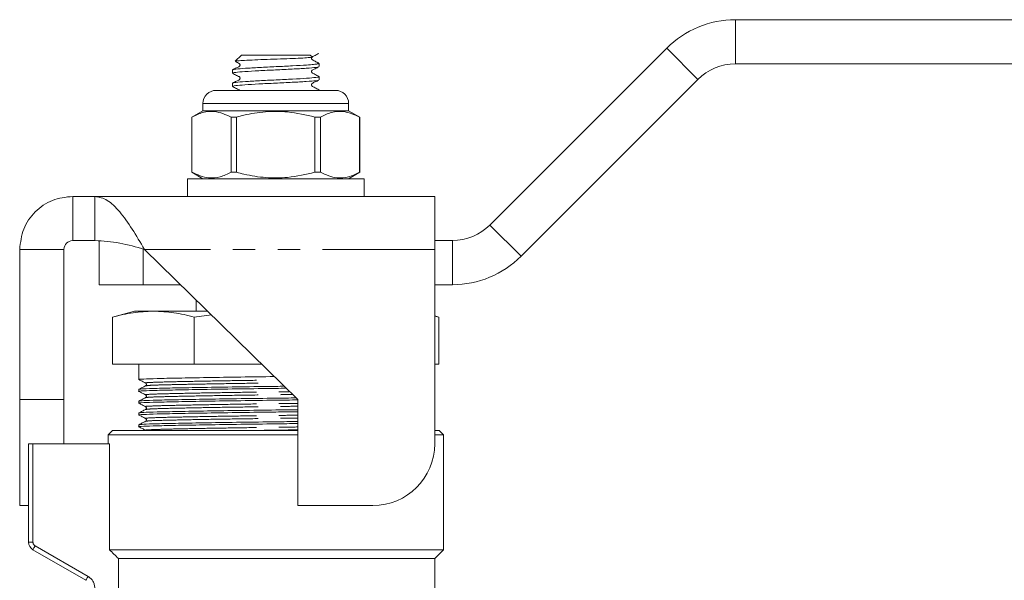
# Model space of a CAD drawing. Units: millimetres. Extents: x 125 to 282, y 80 to 267.
# Drawn here: x 148 to 204, y 235 to 267 of the extents above; entities that cross this region are included whole.
import ezdxf

# ---------------------------------------------------------------- set-up
doc = ezdxf.new("R2010")
doc.units = ezdxf.units.MM
doc.linetypes.add('PHANTOM', pattern=[12.7, 6.35, -1.27, 1.27, -1.27, 1.27, -1.27])

msp = doc.modelspace()

# ---------------------------------------------------------------- linework, layer by layer
at = {"color": 7, "linetype": 'Continuous', "lineweight": 15}
for p, q in [((188.422, 266.552), (207.399, 266.552)), ((174.522, 254.931), (184.533, 264.941)), ((160.451, 264.552), (160.107, 264.209)), ((160.451, 264.552), (164.351, 264.552)), ((164.461, 264.443), (164.351, 264.552)), ((159.951, 263.706), (159.951, 263.524)), ((164.851, 264.052), (164.776, 264.128)), ((164.779, 264.052), (164.851, 264.052)), ((164.851, 263.899), (164.851, 264.052)), ((188.422, 264.052), (207.399, 264.052)), ((164.851, 263.149), (164.851, 263.331)), ((176.29, 253.163), (186.3, 263.174)), ((159.951, 262.956), (159.951, 262.774)), ((164.851, 262.552), (164.851, 262.581)), ((159.026, 262.552), (162.401, 262.552)), ((162.401, 262.552), (165.776, 262.552)), ((158.276, 261.802), (158.276, 261.402)), ((166.526, 261.402), (166.526, 261.802)), ((158.276, 261.402), (157.651, 261.042)), ((157.651, 261.042), (157.651, 257.913)), ((157.654, 261.042), (157.651, 261.042)), ((157.654, 257.913), (157.654, 261.042)), ((166.526, 261.402), (158.276, 261.402)), ((159.873, 261.042), (159.873, 257.913)), ((160.182, 261.042), (159.873, 261.042)), ((160.182, 257.913), (160.182, 261.042)), ((164.929, 261.042), (164.619, 261.042)), ((164.619, 261.042), (164.619, 257.913)), ((164.929, 257.913), (164.929, 261.042)), ((167.151, 261.042), (166.526, 261.402)), ((167.151, 261.042), (167.147, 261.042)), ((167.147, 261.042), (167.147, 257.913)), ((167.151, 257.913), (167.151, 261.042)), ((157.651, 257.913), (158.276, 257.552)), ((157.654, 257.913), (157.651, 257.913)), ((160.182, 257.913), (159.873, 257.913)), ((164.929, 257.913), (164.619, 257.913)), ((166.526, 257.552), (167.151, 257.913)), ((167.151, 257.913), (167.147, 257.913)), ((157.401, 257.552), (157.401, 256.552)), ((167.401, 257.552), (157.401, 257.552)), ((167.401, 256.552), (167.401, 257.552)), ((150.901, 256.552), (150.901, 254.052)), ((150.901, 256.552), (152.161, 256.552)), ((171.401, 256.552), (152.161, 256.552)), ((152.161, 256.552), (152.161, 254.052)), ((171.401, 253.552), (171.401, 256.552)), ((150.901, 254.052), (152.161, 254.052)), ((152.401, 251.552), (152.401, 254.052)), ((171.401, 254.052), (172.401, 254.052)), ((147.901, 253.552), (150.401, 253.552)), ((147.901, 245.051), (147.901, 253.552)), ((150.401, 245.051), (150.401, 253.552)), ((154.969, 253.552), (163.651, 245.051)), ((171.401, 242.551), (171.401, 253.552)), ((154.901, 251.552), (152.401, 251.552)), ((154.901, 251.552), (157.011, 251.552)), ((171.401, 251.552), (172.401, 251.552)), ((157.901, 250.682), (157.901, 250.052)), ((154.401, 250.052), (153.163, 249.721)), ((155.473, 250.052), (154.401, 250.052)), ((158.543, 250.052), (155.473, 250.052)), ((158.761, 249.839), (157.782, 249.721)), ((171.638, 249.721), (171.401, 249.784)), ((171.638, 249.721), (171.401, 249.771)), ((153.163, 247.052), (153.163, 249.721)), ((157.782, 247.052), (157.782, 249.721)), ((171.638, 247.052), (171.638, 249.721)), ((153.163, 247.052), (157.782, 247.052)), ((154.651, 247.052), (154.651, 246.853)), ((157.782, 247.052), (161.607, 247.052)), ((171.401, 247.052), (171.638, 247.052)), ((154.651, 246.853), (154.651, 246.576)), ((154.651, 246.299), (154.651, 246.184)), ((154.651, 245.63), (154.651, 245.516)), ((147.901, 245.051), (150.401, 245.051)), ((147.901, 239.051), (147.901, 245.051)), ((150.401, 242.552), (150.401, 245.051)), ((154.651, 244.962), (154.651, 244.847)), ((163.651, 245.051), (163.651, 239.051)), ((154.651, 244.293), (154.651, 244.179)), ((154.651, 243.625), (154.651, 243.51)), ((153.151, 243.302), (152.901, 243.052)), ((153.151, 243.302), (162.401, 243.302)), ((162.401, 243.302), (163.651, 243.302)), ((171.401, 243.302), (171.651, 243.302)), ((171.901, 243.052), (171.651, 243.302)), ((148.401, 236.985), (148.401, 242.552)), ((148.651, 242.552), (148.401, 242.552)), ((148.651, 242.552), (152.983, 242.552)), ((152.901, 243.052), (152.901, 242.552)), ((163.651, 243.052), (152.901, 243.052)), ((152.983, 236.552), (152.983, 242.552)), ((171.901, 243.052), (171.401, 243.052)), ((171.901, 236.552), (171.901, 243.052)), ((147.901, 239.051), (148.401, 239.051)), ((163.651, 239.051), (167.901, 239.051)), ((151.651, 234.82), (148.651, 236.552)), ((152.983, 236.552), (171.901, 236.552)), ((171.401, 236.052), (171.901, 236.552)), ((153.488, 236.052), (171.401, 236.052)), ((153.488, 233.021), (153.488, 236.052)), ((171.401, 233.05), (171.401, 236.052))]:
    msp.add_line(p, q, dxfattribs=at)
at = {"color": 8, "linetype": 'PHANTOM', "lineweight": 0}
for p, q in [((188.422, 266.552), (188.422, 264.052)), ((184.533, 264.941), (186.3, 263.174)), ((162.401, 261.802), (158.276, 261.802)), ((166.526, 261.802), (162.401, 261.802)), ((174.522, 254.931), (176.29, 253.163)), ((172.401, 254.052), (172.401, 251.552)), ((154.901, 253.57), (154.901, 251.552)), ((171.401, 253.552), (154.969, 253.552)), ((148.651, 242.552), (148.651, 236.985)), ((148.401, 236.985), (148.651, 236.985)), ((148.776, 236.769), (151.776, 235.037))]:
    msp.add_line(p, q, dxfattribs=at)
at = {"color": 8, "linetype": 'PHANTOM', "lineweight": 0, "flags": 128}
for points in [[(148.651, 236.552), (148.653, 236.557), (148.66, 236.569), (148.672, 236.589), (148.687, 236.616), (148.706, 236.649), (148.728, 236.686), (148.751, 236.727), (148.776, 236.769)], [(151.651, 234.82), (151.653, 234.825), (151.66, 234.837), (151.672, 234.857), (151.687, 234.884), (151.706, 234.917), (151.728, 234.954), (151.751, 234.995), (151.776, 235.037)]]:
    msp.add_lwpolyline(points, dxfattribs=at)
at = {"color": 7, "linetype": 'Continuous', "lineweight": 15}
for centre, radius, start, end in [((188.422, 261.052), 5.5, 90, 135), ((188.422, 261.052), 3, 90, 135), ((159.026, 261.802), 0.75, 90, 180), ((165.776, 261.802), 0.75, 0, 90), ((172.401, 257.052), 3, 270, 315), ((172.401, 257.052), 5.5, 270, 315), ((167.901, 242.551), 3.5, 270, 0), ((148.901, 236.985), 0.5, 180, 240)]:
    msp.add_arc(centre, radius, start, end, dxfattribs=at)
at = {"color": 8, "linetype": 'PHANTOM', "lineweight": 0}
for centre, radius, start, end in [((148.901, 236.985), 0.25, 180, 240), ((151.401, 234.387), 0.75, 0, 60)]:
    msp.add_arc(centre, radius, start, end, dxfattribs=at)
at = {"color": 7, "linetype": 'Continuous', "lineweight": 15}
msp.add_ellipse((162.401, 246.576), major_axis=(0, 533.566), ratio=0.014525, start_param=1.570796, end_param=1.571315, dxfattribs=at)
for points, knots in [([(160.118, 264.198), (160.113, 264.2), (160.084, 264.21), (160.292, 264.23), (160.728, 264.257), (161.365, 264.283), (162.101, 264.311), (162.853, 264.337), (163.537, 264.365), (164.071, 264.39), (164.411, 264.418), (164.442, 264.434), (164.457, 264.441)], [0, 0, 0, 0, 0.02373, 0.138514, 0.250848, 0.363258, 0.472807, 0.58213, 0.689588, 0.795842, 0.901206, 1, 1, 1, 1]), ([(164.841, 264.091), (164.769, 264.128), (164.66, 264.183), (164.532, 264.252), (164.461, 264.283), (164.436, 264.318), (164.427, 264.344), (164.425, 264.365), (164.427, 264.386), (164.436, 264.411), (164.446, 264.432), (164.458, 264.438), (164.458, 264.438)], [0, 0, 0, 0, 0.42033, 0.628559, 0.735151, 0.797905, 0.831602, 0.865997, 0.900391, 0.934094, 0.996848, 1, 1, 1, 1]), ([(164.458, 264.438), (164.514, 264.468), (164.643, 264.538), (164.769, 264.602), (164.841, 264.639)], [0, 0, 0, 0, 0.425645, 1, 1, 1, 1]), ([(164.779, 264.052), (164.71, 264.041), (164.571, 264.019), (164.101, 263.983), (163.38, 263.941), (162.417, 263.894), (161.457, 263.847), (160.628, 263.8), (160.113, 263.754), (159.891, 263.722), (159.953, 263.706), (159.954, 263.706)], [0, 0, 0, 0, 0.093582, 0.185597, 0.320945, 0.456292, 0.591639, 0.726986, 0.862333, 0.99768, 1, 1, 1, 1]), ([(164.812, 263.889), (164.779, 263.876), (164.704, 263.848), (164.159, 263.804), (163.349, 263.757), (162.383, 263.711), (161.425, 263.664), (160.606, 263.617), (160.092, 263.57), (159.886, 263.536), (159.975, 263.517), (159.99, 263.514)], [0, 0, 0, 0, 0.099885, 0.224885, 0.349885, 0.474885, 0.599885, 0.724885, 0.849885, 0.974885, 1, 1, 1, 1]), ([(160.121, 264.181), (160.14, 264.171), (160.195, 264.143), (160.27, 264.103), (160.341, 264.072), (160.366, 264.037), (160.374, 264.011), (160.377, 263.99), (160.374, 263.969), (160.366, 263.943), (160.313, 263.874), (160.152, 263.827), (160.03, 263.757), (159.961, 263.716)], [0, 0, 0, 0, 0.0781775, 0.2245368, 0.2994576, 0.3435692, 0.367254, 0.3914292, 0.4156043, 0.4392892, 0.4833976, 0.7045596, 1, 1, 1, 1]), ([(164.841, 263.341), (164.769, 263.378), (164.66, 263.433), (164.532, 263.502), (164.461, 263.533), (164.436, 263.568), (164.427, 263.594), (164.425, 263.615), (164.427, 263.636), (164.436, 263.662), (164.488, 263.73), (164.649, 263.778), (164.771, 263.848), (164.841, 263.889)], [0, 0, 0, 0, 0.242709, 0.362944, 0.424493, 0.460731, 0.480189, 0.500049, 0.519909, 0.539367, 0.575603, 0.757291, 1, 1, 1, 1]), ([(164.761, 264.113), (164.781, 264.102), (164.818, 264.082), (164.792, 264.062), (164.779, 264.052)], [0, 0, 0, 0, 0.529473, 1, 1, 1, 1]), ([(164.812, 263.341), (164.827, 263.338), (164.915, 263.319), (164.71, 263.285), (164.196, 263.238), (163.377, 263.191), (162.418, 263.144), (161.457, 263.097), (160.628, 263.05), (160.113, 263.004), (159.891, 262.972), (159.953, 262.956), (159.954, 262.956)], [0, 0, 0, 0, 0.024448, 0.146132, 0.267815, 0.389498, 0.511181, 0.632865, 0.754548, 0.876231, 0.997914, 1, 1, 1, 1]), ([(164.812, 263.139), (164.779, 263.126), (164.704, 263.098), (164.159, 263.054), (163.349, 263.007), (162.383, 262.961), (161.425, 262.914), (160.606, 262.867), (160.092, 262.82), (159.886, 262.786), (159.975, 262.767), (159.99, 262.764)], [0, 0, 0, 0, 0.099885, 0.224885, 0.349885, 0.474885, 0.599885, 0.724885, 0.849885, 0.974885, 1, 1, 1, 1]), ([(159.961, 263.514), (160.033, 263.477), (160.141, 263.421), (160.27, 263.353), (160.341, 263.322), (160.366, 263.287), (160.374, 263.261), (160.377, 263.24), (160.374, 263.219), (160.366, 263.193), (160.313, 263.124), (160.152, 263.077), (160.03, 263.007), (159.961, 262.966)], [0, 0, 0, 0, 0.242709, 0.362946, 0.424494, 0.46073, 0.480187, 0.500048, 0.519908, 0.539368, 0.575604, 0.757292, 1, 1, 1, 1]), ([(164.841, 262.591), (164.769, 262.628), (164.66, 262.683), (164.532, 262.752), (164.461, 262.783), (164.436, 262.818), (164.427, 262.844), (164.425, 262.865), (164.427, 262.886), (164.436, 262.912), (164.488, 262.98), (164.649, 263.028), (164.771, 263.098), (164.841, 263.139)], [0, 0, 0, 0, 0.242709, 0.362946, 0.424494, 0.46073, 0.480188, 0.500048, 0.519908, 0.539366, 0.575604, 0.757292, 1, 1, 1, 1]), ([(159.961, 262.764), (160.033, 262.727), (160.143, 262.673), (160.268, 262.602), (160.335, 262.578), (160.35, 262.556), (160.352, 262.552)], [0, 0, 0, 0, 0.556748, 0.832554, 0.973743, 1, 1, 1, 1]), ([(164.812, 262.591), (164.828, 262.588), (164.894, 262.575), (164.805, 262.562), (164.738, 262.552)], [0, 0, 0, 0, 0.243225, 1, 1, 1, 1]), ([(157.654, 261.042), (157.861, 261.139), (158.28, 261.336), (159.035, 261.407), (159.56, 261.178), (159.873, 261.042)], [0, 0, 0, 0, 0.284037, 0.574539, 1, 1, 1, 1]), ([(160.182, 261.042), (160.321, 261.077), (160.856, 261.215), (161.819, 261.369), (163.182, 261.371), (164.106, 261.159), (164.619, 261.042)], [0, 0, 0, 0, 0.09581, 0.369092, 0.649056, 1, 1, 1, 1]), ([(164.929, 261.042), (165.136, 261.139), (165.555, 261.336), (166.309, 261.407), (166.835, 261.178), (167.147, 261.042)], [0, 0, 0, 0, 0.284037, 0.574539, 1, 1, 1, 1]), ([(159.873, 257.913), (159.666, 257.816), (159.247, 257.619), (158.492, 257.547), (157.967, 257.777), (157.654, 257.913)], [0, 0, 0, 0, 0.284037, 0.574539, 1, 1, 1, 1]), ([(164.619, 257.913), (164.106, 257.796), (163.192, 257.587), (161.83, 257.585), (160.866, 257.737), (160.321, 257.877), (160.182, 257.913)], [0, 0, 0, 0, 0.350942, 0.623886, 0.90419, 1, 1, 1, 1]), ([(167.147, 257.913), (166.94, 257.816), (166.522, 257.619), (165.767, 257.547), (165.241, 257.777), (164.929, 257.913)], [0, 0, 0, 0, 0.2840372, 0.574539, 1, 1, 1, 1]), ([(147.901, 253.552), (147.946, 253.946), (148.036, 254.732), (148.73, 255.723), (149.721, 256.417), (150.508, 256.507), (150.901, 256.552)], [0, 0, 0, 0, 0.25, 0.5, 0.75, 1, 1, 1, 1]), ([(152.161, 256.552), (152.395, 256.507), (152.863, 256.417), (153.565, 255.723), (154.267, 254.732), (154.735, 253.946), (154.969, 253.552)], [0, 0, 0, 0, 0.25, 0.5, 0.75, 1, 1, 1, 1]), ([(150.401, 253.552), (150.432, 253.688), (150.495, 253.958), (150.766, 254.021), (150.901, 254.052)], [0, 0, 0, 0, 0.5, 1, 1, 1, 1]), ([(152.161, 254.052), (152.629, 254.021), (153.565, 253.958), (154.501, 253.688), (154.969, 253.552)], [0, 0, 0, 0, 0.5000001, 1, 1, 1, 1]), ([(155.473, 250.052), (155.087, 250.036), (154.315, 250.004), (153.548, 249.815), (153.163, 249.721)], [0, 0, 0, 0, 0.498791, 1, 1, 1, 1]), ([(157.782, 249.721), (157.399, 249.815), (156.632, 250.003), (155.86, 250.036), (155.473, 250.052)], [0, 0, 0, 0, 0.498963, 1, 1, 1, 1]), ([(162.324, 246.35), (161.684, 246.342), (160.357, 246.325), (158.476, 246.296), (156.849, 246.266), (155.604, 246.24), (154.865, 246.214), (154.56, 246.193), (154.669, 246.182), (154.679, 246.181)], [0, 0, 0, 0, 0.15597, 0.323622, 0.491274, 0.653211, 0.815149, 0.982801, 1, 1, 1, 1]), ([(154.654, 246.181), (154.716, 246.149), (154.842, 246.083), (154.967, 246.018), (155.03, 245.985)], [0, 0, 0, 0, 0.500008, 1, 1, 1, 1]), ([(155.03, 245.985), (155.05, 245.968), (155.083, 245.941), (155.071, 245.859), (155.043, 245.839), (155.03, 245.829)], [0, 0, 0, 0, 0.454511, 0.719981, 1, 1, 1, 1]), ([(162.998, 245.691), (162.798, 245.688), (161.941, 245.677), (160.378, 245.657), (158.476, 245.627), (156.848, 245.598), (155.604, 245.571), (154.865, 245.545), (154.56, 245.524), (154.669, 245.514), (154.679, 245.513)], [0, 0, 0, 0, 0.046761, 0.20021, 0.359075, 0.517939, 0.671388, 0.824837, 0.983702, 1, 1, 1, 1]), ([(155.03, 245.829), (154.967, 245.796), (154.842, 245.731), (154.716, 245.666), (154.654, 245.633)], [0, 0, 0, 0, 0.499992, 1, 1, 1, 1]), ([(154.654, 245.513), (154.716, 245.48), (154.842, 245.415), (154.967, 245.35), (155.03, 245.317)], [0, 0, 0, 0, 0.5000079, 1, 1, 1, 1]), ([(154.679, 245.633), (154.729, 245.642), (154.832, 245.661), (155.625, 245.686), (156.849, 245.712), (158.485, 245.742), (160.385, 245.771), (161.908, 245.791), (162.723, 245.802), (162.882, 245.804)], [0, 0, 0, 0, 0.148848, 0.309058, 0.469269, 0.635133, 0.800998, 0.961208, 1, 1, 1, 1]), ([(155.03, 245.317), (155.05, 245.3), (155.083, 245.272), (155.071, 245.191), (155.043, 245.171), (155.03, 245.161)], [0, 0, 0, 0, 0.4545205, 0.7199876, 1, 1, 1, 1]), ([(163.651, 245.031), (163.234, 245.025), (162.161, 245.011), (160.378, 244.988), (158.476, 244.959), (156.848, 244.929), (155.604, 244.903), (154.865, 244.877), (154.56, 244.856), (154.669, 244.845), (154.679, 244.844)], [0, 0, 0, 0, 0.09287, 0.238897, 0.390077, 0.541257, 0.687284, 0.83331, 0.98449, 1, 1, 1, 1]), ([(155.03, 245.161), (154.967, 245.128), (154.842, 245.063), (154.716, 244.998), (154.654, 244.965)], [0, 0, 0, 0, 0.499996, 1, 1, 1, 1]), ([(154.654, 244.844), (154.716, 244.812), (154.842, 244.746), (154.967, 244.681), (155.03, 244.648)], [0, 0, 0, 0, 0.500008, 1, 1, 1, 1]), ([(154.679, 244.965), (154.729, 244.974), (154.832, 244.992), (155.625, 245.018), (156.85, 245.044), (158.484, 245.073), (160.386, 245.103), (162.135, 245.125), (163.173, 245.139), (163.556, 245.144)], [0, 0, 0, 0, 0.141124, 0.293021, 0.444918, 0.602175, 0.759433, 0.91133, 1, 1, 1, 1]), ([(163.651, 244.363), (163.234, 244.357), (162.161, 244.343), (160.378, 244.32), (158.476, 244.29), (156.848, 244.261), (155.604, 244.234), (154.865, 244.208), (154.56, 244.187), (154.669, 244.177), (154.679, 244.176)], [0, 0, 0, 0, 0.09287, 0.2388968, 0.3900768, 0.5412569, 0.6872836, 0.8333103, 0.9844904, 1, 1, 1, 1]), ([(155.03, 244.492), (154.967, 244.459), (154.842, 244.394), (154.716, 244.329), (154.654, 244.296)], [0, 0, 0, 0, 0.499996, 1, 1, 1, 1]), ([(154.679, 244.296), (154.729, 244.305), (154.832, 244.324), (155.625, 244.349), (156.85, 244.375), (158.484, 244.405), (160.386, 244.434), (162.167, 244.457), (163.236, 244.472), (163.651, 244.477)], [0, 0, 0, 0, 0.140098, 0.29089, 0.441682, 0.597796, 0.753909, 0.904702, 1, 1, 1, 1]), ([(155.03, 244.648), (155.04, 244.641), (155.062, 244.626), (155.082, 244.575), (155.066, 244.518), (155.042, 244.501), (155.03, 244.492)], [0, 0, 0, 0, 0.236477, 0.485775, 0.742741, 1, 1, 1, 1]), ([(163.651, 243.694), (163.234, 243.688), (162.161, 243.674), (160.378, 243.651), (158.476, 243.622), (156.848, 243.592), (155.604, 243.566), (154.865, 243.54), (154.56, 243.519), (154.669, 243.508), (154.679, 243.507)], [0, 0, 0, 0, 0.09287, 0.238897, 0.390077, 0.541257, 0.687283, 0.83331, 0.98449, 1, 1, 1, 1]), ([(154.654, 244.176), (154.716, 244.143), (154.842, 244.078), (154.967, 244.013), (155.03, 243.98)], [0, 0, 0, 0, 0.500006, 1, 1, 1, 1]), ([(155.03, 243.824), (154.967, 243.791), (154.842, 243.726), (154.716, 243.661), (154.654, 243.628)], [0, 0, 0, 0, 0.4999942, 1, 1, 1, 1]), ([(154.679, 243.628), (154.729, 243.637), (154.832, 243.655), (155.625, 243.681), (156.85, 243.707), (158.484, 243.736), (160.386, 243.766), (162.167, 243.789), (163.236, 243.803), (163.651, 243.809)], [0, 0, 0, 0, 0.1400977, 0.2908899, 0.4416821, 0.5977958, 0.7539094, 0.9047016, 1, 1, 1, 1]), ([(155.03, 243.98), (155.043, 243.97), (155.07, 243.951), (155.083, 243.87), (155.05, 243.842), (155.03, 243.824)], [0, 0, 0, 0, 0.27511, 0.538865, 1, 1, 1, 1]), ([(154.654, 243.507), (154.716, 243.475), (154.842, 243.409), (154.967, 243.344), (155.03, 243.311)], [0, 0, 0, 0, 0.5000058, 1, 1, 1, 1])]:
    msp.add_open_spline(points, degree=3, knots=knots, dxfattribs=at)
at = {"color": 8, "linetype": 'PHANTOM', "lineweight": 0}
for points, knots in [([(155.054, 245.986), (155.044, 245.987), (154.94, 245.997), (155.231, 246.018), (155.935, 246.044), (157.119, 246.071), (158.669, 246.1), (160.478, 246.13), (161.815, 246.148), (162.481, 246.157), (162.521, 246.158)], [0, 0, 0, 0, 0.0175081, 0.1823486, 0.34157, 0.5007914, 0.665632, 0.8304725, 0.9896939, 1, 1, 1, 1]), ([(155.054, 245.829), (155.101, 245.838), (155.199, 245.856), (155.952, 245.882), (157.117, 245.908), (158.672, 245.937), (160.48, 245.967), (161.872, 245.986), (162.591, 245.996), (162.685, 245.997)], [0, 0, 0, 0, 0.150539, 0.313227, 0.475914, 0.644343, 0.812771, 0.975459, 1, 1, 1, 1]), ([(155.054, 245.317), (155.044, 245.318), (154.94, 245.329), (155.231, 245.35), (155.935, 245.376), (157.119, 245.402), (158.669, 245.432), (160.478, 245.461), (162.041, 245.482), (162.93, 245.495), (163.194, 245.498)], [0, 0, 0, 0, 0.016562, 0.172496, 0.323114, 0.473732, 0.629666, 0.785599, 0.936217, 1, 1, 1, 1]), ([(155.054, 245.161), (155.101, 245.169), (155.199, 245.188), (155.952, 245.213), (157.117, 245.239), (158.672, 245.269), (160.481, 245.298), (162.098, 245.32), (163.04, 245.333), (163.358, 245.338)], [0, 0, 0, 0, 0.142237, 0.295953, 0.449669, 0.608809, 0.76795, 0.921665, 1, 1, 1, 1]), ([(155.054, 244.649), (155.044, 244.65), (154.94, 244.66), (155.231, 244.681), (155.935, 244.707), (157.119, 244.734), (158.669, 244.763), (160.479, 244.793), (162.195, 244.816), (163.235, 244.831), (163.651, 244.836)], [0, 0, 0, 0, 0.015976, 0.166395, 0.311687, 0.456978, 0.607397, 0.757815, 0.903107, 1, 1, 1, 1]), ([(155.054, 244.492), (155.101, 244.501), (155.199, 244.519), (155.952, 244.545), (157.117, 244.571), (158.672, 244.6), (160.481, 244.63), (162.196, 244.653), (163.236, 244.668), (163.651, 244.674)], [0, 0, 0, 0, 0.138906, 0.28902, 0.439135, 0.594548, 0.74996, 0.900075, 1, 1, 1, 1]), ([(155.054, 243.98), (155.044, 243.981), (154.94, 243.992), (155.231, 244.013), (155.935, 244.039), (157.119, 244.065), (158.669, 244.095), (160.479, 244.124), (162.195, 244.147), (163.235, 244.162), (163.651, 244.168)], [0, 0, 0, 0, 0.015976, 0.166395, 0.311686, 0.456978, 0.607397, 0.757815, 0.903107, 1, 1, 1, 1]), ([(155.054, 243.824), (155.101, 243.832), (155.199, 243.851), (155.952, 243.876), (157.117, 243.902), (158.672, 243.932), (160.481, 243.961), (162.196, 243.984), (163.236, 243.999), (163.651, 244.005)], [0, 0, 0, 0, 0.138906, 0.28902, 0.439135, 0.594548, 0.74996, 0.900075, 1, 1, 1, 1]), ([(155.054, 243.312), (155.044, 243.313), (154.94, 243.323), (155.231, 243.344), (155.935, 243.37), (157.119, 243.397), (158.669, 243.426), (160.479, 243.456), (162.195, 243.479), (163.235, 243.494), (163.651, 243.499)], [0, 0, 0, 0, 0.015977, 0.166395, 0.311687, 0.456978, 0.607397, 0.757816, 0.903107, 1, 1, 1, 1]), ([(161.221, 243.302), (161.615, 243.308), (162.425, 243.319), (163.235, 243.331), (163.651, 243.337)], [0, 0, 0, 0, 0.486051, 1, 1, 1, 1])]:
    msp.add_open_spline(points, degree=3, knots=knots, dxfattribs=at)
at = {"color": 7, "linetype": 'Continuous', "lineweight": 15}
msp.add_open_spline([(153.488, 236.052), (153.32, 236.219), (153.152, 236.386), (152.983, 236.552)], degree=3, dxfattribs=at)

doc.saveas('drawing.dxf')
